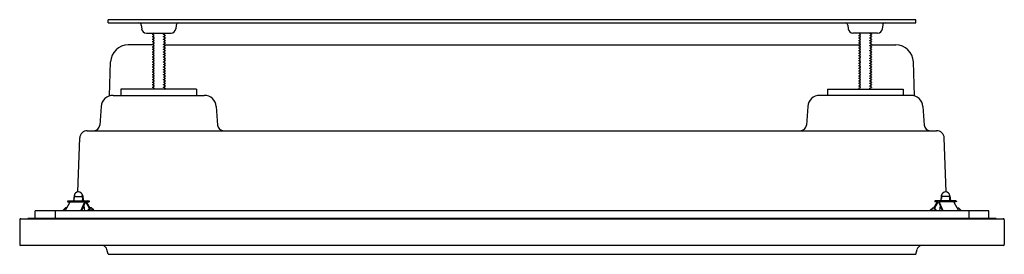
# Model space of a CAD drawing. Extents: x 55.1 to 74.6, y -11.7 to -7.1.
import ezdxf

# ---------------------------------------------------------------- set-up
doc = ezdxf.new("R2010")
doc.units = 0
doc.header["$LTSCALE"] = 1.21
doc.header["$MEASUREMENT"] = 0
doc.layers.get('0').update_dxf_attribs({"linetype": 'CONTINUOUS'})
doc.layers.get('DEFPOINTS').update_dxf_attribs({"linetype": 'CONTINUOUS'})
doc.styles.get("Standard").update_dxf_attribs({"font": 'txt', "width": 0.8})

msp = doc.modelspace()

# ---------------------------------------------------------------- linework, layer by layer
for p, q in [((56.86, -7.138), (56.86, -7.074)), ((72.86, -7.074), (56.86, -7.074)), ((56.86, -7.138), (72.86, -7.138)), ((57.515, -7.183), (57.523, -7.253)), ((58.205, -7.183), (58.198, -7.253)), ((71.515, -7.183), (71.523, -7.253)), ((72.205, -7.183), (72.198, -7.253)), ((72.86, -7.138), (72.86, -7.074)), ((57.616, -7.338), (58.105, -7.338)), ((57.768, -7.34), (57.735, -7.359)), ((57.735, -7.359), (57.735, -7.366)), ((57.735, -7.359), (57.735, -7.366)), ((57.768, -7.385), (57.735, -7.366)), ((57.735, -7.409), (57.768, -7.39)), ((57.735, -7.409), (57.735, -7.416)), ((57.735, -7.409), (57.735, -7.416)), ((57.768, -7.34), (57.768, -7.338)), ((57.768, -7.39), (57.768, -7.385)), ((57.953, -7.36), (57.985, -7.341)), ((57.953, -7.366), (57.953, -7.36)), ((57.985, -7.384), (57.953, -7.366)), ((57.953, -7.41), (57.985, -7.391)), ((57.953, -7.416), (57.953, -7.41)), ((57.953, -7.416), (57.953, -7.41)), ((57.985, -7.338), (57.985, -7.341)), ((57.985, -7.338), (57.985, -7.341)), ((57.985, -7.384), (57.985, -7.391)), ((57.985, -7.385), (57.985, -7.391)), ((72.105, -7.338), (71.616, -7.338)), ((71.735, -7.338), (71.735, -7.341)), ((71.735, -7.338), (71.735, -7.341)), ((71.768, -7.36), (71.735, -7.341)), ((71.735, -7.384), (71.768, -7.366)), ((71.735, -7.384), (71.735, -7.391)), ((71.735, -7.385), (71.735, -7.391)), ((71.768, -7.41), (71.735, -7.391)), ((71.768, -7.366), (71.768, -7.36)), ((71.768, -7.416), (71.768, -7.41)), ((71.768, -7.416), (71.768, -7.41)), ((71.953, -7.34), (71.953, -7.338)), ((71.953, -7.34), (71.985, -7.359)), ((71.953, -7.385), (71.985, -7.366)), ((71.953, -7.39), (71.953, -7.385)), ((71.985, -7.409), (71.953, -7.39)), ((71.985, -7.359), (71.985, -7.366)), ((71.985, -7.359), (71.985, -7.366)), ((71.985, -7.409), (71.985, -7.416)), ((71.985, -7.409), (71.985, -7.416)), ((57.747, -7.573), (57.258, -7.573)), ((57.768, -7.435), (57.735, -7.416)), ((57.735, -7.459), (57.768, -7.44)), ((57.735, -7.459), (57.735, -7.466)), ((57.768, -7.485), (57.735, -7.466)), ((57.735, -7.509), (57.768, -7.49)), ((57.735, -7.509), (57.735, -7.516)), ((57.768, -7.535), (57.735, -7.516)), ((57.735, -7.559), (57.768, -7.54)), ((57.735, -7.559), (57.735, -7.566)), ((57.768, -7.585), (57.735, -7.566)), ((57.735, -7.609), (57.768, -7.59)), ((57.768, -7.44), (57.768, -7.435)), ((57.768, -7.44), (57.768, -7.435)), ((57.768, -7.49), (57.768, -7.485)), ((57.768, -7.54), (57.768, -7.535)), ((57.768, -7.54), (57.768, -7.535)), ((57.768, -7.59), (57.768, -7.585)), ((57.985, -7.434), (57.953, -7.416)), ((57.953, -7.46), (57.985, -7.441)), ((57.953, -7.466), (57.953, -7.46)), ((57.985, -7.484), (57.953, -7.466)), ((57.953, -7.51), (57.985, -7.491)), ((57.953, -7.516), (57.953, -7.51)), ((57.953, -7.516), (57.953, -7.51)), ((57.985, -7.534), (57.953, -7.516)), ((57.953, -7.56), (57.985, -7.541)), ((57.953, -7.566), (57.953, -7.56)), ((57.985, -7.584), (57.953, -7.566)), ((57.953, -7.61), (57.985, -7.591)), ((57.965, -7.573), (71.756, -7.573)), ((57.985, -7.434), (57.985, -7.441)), ((57.985, -7.484), (57.985, -7.491)), ((57.985, -7.485), (57.985, -7.491)), ((57.985, -7.534), (57.985, -7.541)), ((57.985, -7.535), (57.985, -7.541)), ((57.985, -7.584), (57.985, -7.591)), ((57.985, -7.585), (57.985, -7.591)), ((71.735, -7.434), (71.768, -7.416)), ((71.735, -7.434), (71.735, -7.441)), ((71.768, -7.46), (71.735, -7.441)), ((71.735, -7.484), (71.768, -7.466)), ((71.735, -7.484), (71.735, -7.491)), ((71.735, -7.485), (71.735, -7.491)), ((71.768, -7.51), (71.735, -7.491)), ((71.735, -7.534), (71.768, -7.516)), ((71.735, -7.534), (71.735, -7.541)), ((71.735, -7.535), (71.735, -7.541)), ((71.768, -7.56), (71.735, -7.541)), ((71.735, -7.584), (71.768, -7.566)), ((71.735, -7.584), (71.735, -7.591)), ((71.735, -7.585), (71.735, -7.591)), ((71.768, -7.61), (71.735, -7.591)), ((71.768, -7.466), (71.768, -7.46)), ((71.768, -7.516), (71.768, -7.51)), ((71.768, -7.516), (71.768, -7.51)), ((71.768, -7.566), (71.768, -7.56)), ((71.953, -7.435), (71.985, -7.416)), ((71.953, -7.44), (71.953, -7.435)), ((71.953, -7.44), (71.953, -7.435)), ((71.985, -7.459), (71.953, -7.44)), ((71.953, -7.485), (71.985, -7.466)), ((71.953, -7.49), (71.953, -7.485)), ((71.985, -7.509), (71.953, -7.49)), ((71.953, -7.535), (71.985, -7.516)), ((71.953, -7.54), (71.953, -7.535)), ((71.953, -7.54), (71.953, -7.535)), ((71.985, -7.559), (71.953, -7.54)), ((71.953, -7.585), (71.985, -7.566)), ((71.953, -7.59), (71.953, -7.585)), ((71.985, -7.609), (71.953, -7.59)), ((71.974, -7.573), (72.463, -7.573)), ((71.985, -7.459), (71.985, -7.466)), ((71.985, -7.509), (71.985, -7.516)), ((71.985, -7.559), (71.985, -7.566)), ((57.735, -7.609), (57.735, -7.616)), ((57.735, -7.609), (57.735, -7.616)), ((57.768, -7.635), (57.735, -7.616)), ((57.735, -7.659), (57.768, -7.64)), ((57.735, -7.659), (57.735, -7.666)), ((57.735, -7.659), (57.735, -7.666)), ((57.768, -7.685), (57.735, -7.666)), ((57.735, -7.709), (57.768, -7.69)), ((57.735, -7.709), (57.735, -7.716)), ((57.768, -7.735), (57.735, -7.716)), ((57.735, -7.759), (57.768, -7.74)), ((57.735, -7.759), (57.735, -7.766)), ((57.735, -7.759), (57.735, -7.765)), ((57.768, -7.784), (57.735, -7.766)), ((57.735, -7.809), (57.768, -7.79)), ((57.768, -7.64), (57.768, -7.635)), ((57.768, -7.69), (57.768, -7.685)), ((57.768, -7.69), (57.768, -7.685)), ((57.768, -7.74), (57.768, -7.735)), ((57.768, -7.79), (57.768, -7.784)), ((57.768, -7.79), (57.768, -7.784)), ((57.953, -7.616), (57.953, -7.61)), ((57.985, -7.634), (57.953, -7.616)), ((57.953, -7.66), (57.985, -7.641)), ((57.953, -7.666), (57.953, -7.66)), ((57.953, -7.666), (57.953, -7.66)), ((57.985, -7.684), (57.953, -7.666)), ((57.953, -7.71), (57.985, -7.691)), ((57.953, -7.716), (57.953, -7.71)), ((57.985, -7.734), (57.953, -7.716)), ((57.953, -7.76), (57.985, -7.741)), ((57.953, -7.765), (57.953, -7.76)), ((57.953, -7.765), (57.953, -7.76)), ((57.985, -7.784), (57.953, -7.765)), ((57.953, -7.81), (57.985, -7.791)), ((57.985, -7.634), (57.985, -7.641)), ((57.985, -7.635), (57.985, -7.641)), ((57.985, -7.684), (57.985, -7.691)), ((57.985, -7.734), (57.985, -7.741)), ((57.985, -7.734), (57.985, -7.741)), ((57.985, -7.784), (57.985, -7.791)), ((57.985, -7.784), (57.985, -7.791)), ((71.735, -7.634), (71.768, -7.616)), ((71.735, -7.634), (71.735, -7.641)), ((71.735, -7.635), (71.735, -7.641)), ((71.768, -7.66), (71.735, -7.641)), ((71.735, -7.684), (71.768, -7.666)), ((71.735, -7.684), (71.735, -7.691)), ((71.768, -7.71), (71.735, -7.691)), ((71.735, -7.734), (71.768, -7.716)), ((71.735, -7.734), (71.735, -7.741)), ((71.735, -7.734), (71.735, -7.741)), ((71.768, -7.76), (71.735, -7.741)), ((71.735, -7.784), (71.768, -7.765)), ((71.735, -7.784), (71.735, -7.791)), ((71.735, -7.784), (71.735, -7.791)), ((71.768, -7.81), (71.735, -7.791)), ((71.768, -7.616), (71.768, -7.61)), ((71.768, -7.666), (71.768, -7.66)), ((71.768, -7.666), (71.768, -7.66)), ((71.768, -7.716), (71.768, -7.71)), ((71.768, -7.765), (71.768, -7.76)), ((71.768, -7.765), (71.768, -7.76)), ((71.953, -7.635), (71.985, -7.616)), ((71.953, -7.64), (71.953, -7.635)), ((71.985, -7.659), (71.953, -7.64)), ((71.953, -7.685), (71.985, -7.666)), ((71.953, -7.69), (71.953, -7.685)), ((71.953, -7.69), (71.953, -7.685)), ((71.985, -7.709), (71.953, -7.69)), ((71.953, -7.735), (71.985, -7.716)), ((71.953, -7.74), (71.953, -7.735)), ((71.985, -7.759), (71.953, -7.74)), ((71.953, -7.784), (71.985, -7.766)), ((71.953, -7.79), (71.953, -7.784)), ((71.953, -7.79), (71.953, -7.784)), ((71.985, -7.809), (71.953, -7.79)), ((71.985, -7.609), (71.985, -7.616)), ((71.985, -7.609), (71.985, -7.616)), ((71.985, -7.659), (71.985, -7.666)), ((71.985, -7.659), (71.985, -7.666)), ((71.985, -7.709), (71.985, -7.716)), ((71.985, -7.759), (71.985, -7.766)), ((71.985, -7.759), (71.985, -7.765)), ((56.884, -8.584), (56.908, -7.91)), ((57.735, -7.809), (57.735, -7.816)), ((57.735, -7.809), (57.735, -7.815)), ((57.768, -7.834), (57.735, -7.816)), ((57.735, -7.859), (57.768, -7.84)), ((57.735, -7.859), (57.735, -7.866)), ((57.735, -7.859), (57.735, -7.865)), ((57.768, -7.884), (57.735, -7.866)), ((57.735, -7.909), (57.768, -7.89)), ((57.735, -7.909), (57.735, -7.916)), ((57.735, -7.909), (57.735, -7.915)), ((57.768, -7.934), (57.735, -7.916)), ((57.735, -7.959), (57.768, -7.94)), ((57.735, -7.959), (57.735, -7.966)), ((57.768, -7.984), (57.735, -7.966)), ((57.735, -8.009), (57.768, -7.99)), ((57.768, -7.84), (57.768, -7.834)), ((57.768, -7.89), (57.768, -7.884)), ((57.768, -7.94), (57.768, -7.934)), ((57.768, -7.94), (57.768, -7.934)), ((57.768, -7.99), (57.768, -7.984)), ((57.953, -7.815), (57.953, -7.81)), ((57.985, -7.834), (57.953, -7.815)), ((57.953, -7.86), (57.985, -7.841)), ((57.953, -7.865), (57.953, -7.86)), ((57.985, -7.884), (57.953, -7.865)), ((57.953, -7.91), (57.985, -7.891)), ((57.953, -7.915), (57.953, -7.91)), ((57.953, -7.915), (57.953, -7.91)), ((57.985, -7.934), (57.953, -7.915)), ((57.953, -7.96), (57.985, -7.941)), ((57.953, -7.965), (57.953, -7.96)), ((57.985, -7.984), (57.953, -7.965)), ((57.953, -8.01), (57.985, -7.991)), ((57.985, -7.834), (57.985, -7.841)), ((57.985, -7.834), (57.985, -7.841)), ((57.985, -7.884), (57.985, -7.891)), ((57.985, -7.884), (57.985, -7.891)), ((57.985, -7.934), (57.985, -7.941)), ((57.985, -7.984), (57.985, -7.991)), ((71.735, -7.834), (71.768, -7.815)), ((71.735, -7.834), (71.735, -7.841)), ((71.735, -7.834), (71.735, -7.841)), ((71.768, -7.86), (71.735, -7.841)), ((71.735, -7.884), (71.768, -7.865)), ((71.735, -7.884), (71.735, -7.891)), ((71.735, -7.884), (71.735, -7.891)), ((71.768, -7.91), (71.735, -7.891)), ((71.735, -7.934), (71.768, -7.915)), ((71.735, -7.934), (71.735, -7.941)), ((71.768, -7.96), (71.735, -7.941)), ((71.735, -7.984), (71.768, -7.965)), ((71.735, -7.984), (71.735, -7.991)), ((71.768, -8.01), (71.735, -7.991)), ((71.768, -7.815), (71.768, -7.81)), ((71.768, -7.865), (71.768, -7.86)), ((71.768, -7.915), (71.768, -7.91)), ((71.768, -7.915), (71.768, -7.91)), ((71.768, -7.965), (71.768, -7.96)), ((71.953, -7.834), (71.985, -7.816)), ((71.953, -7.84), (71.953, -7.834)), ((71.985, -7.859), (71.953, -7.84)), ((71.953, -7.884), (71.985, -7.866)), ((71.953, -7.89), (71.953, -7.884)), ((71.985, -7.909), (71.953, -7.89)), ((71.953, -7.934), (71.985, -7.916)), ((71.953, -7.94), (71.953, -7.934)), ((71.953, -7.94), (71.953, -7.934)), ((71.985, -7.959), (71.953, -7.94)), ((71.953, -7.984), (71.985, -7.966)), ((71.953, -7.99), (71.953, -7.984)), ((71.985, -8.009), (71.953, -7.99)), ((71.985, -7.809), (71.985, -7.816)), ((71.985, -7.809), (71.985, -7.815)), ((71.985, -7.859), (71.985, -7.866)), ((71.985, -7.859), (71.985, -7.865)), ((71.985, -7.909), (71.985, -7.916)), ((71.985, -7.909), (71.985, -7.915)), ((71.985, -7.959), (71.985, -7.966)), ((72.836, -8.584), (72.813, -7.91)), ((57.735, -8.009), (57.735, -8.016)), ((57.768, -8.034), (57.735, -8.016)), ((57.735, -8.059), (57.768, -8.04)), ((57.735, -8.059), (57.735, -8.066)), ((57.768, -8.084), (57.735, -8.066)), ((57.768, -8.084), (57.735, -8.066)), ((57.735, -8.109), (57.768, -8.09)), ((57.735, -8.109), (57.768, -8.09)), ((57.735, -8.109), (57.735, -8.116)), ((57.735, -8.109), (57.735, -8.115)), ((57.768, -8.134), (57.735, -8.116)), ((57.735, -8.159), (57.768, -8.14)), ((57.735, -8.159), (57.735, -8.166)), ((57.735, -8.159), (57.735, -8.165)), ((57.768, -8.184), (57.735, -8.166)), ((57.735, -8.209), (57.768, -8.19)), ((57.768, -8.04), (57.768, -8.034)), ((57.768, -8.09), (57.768, -8.084)), ((57.768, -8.09), (57.768, -8.084)), ((57.768, -8.14), (57.768, -8.134)), ((57.768, -8.14), (57.768, -8.134)), ((57.768, -8.19), (57.768, -8.184)), ((57.953, -8.015), (57.953, -8.01)), ((57.985, -8.034), (57.953, -8.015)), ((57.953, -8.06), (57.985, -8.041)), ((57.953, -8.06), (57.985, -8.041)), ((57.953, -8.065), (57.953, -8.06)), ((57.953, -8.065), (57.953, -8.06)), ((57.985, -8.084), (57.953, -8.065)), ((57.985, -8.084), (57.953, -8.065)), ((57.953, -8.11), (57.985, -8.091)), ((57.953, -8.115), (57.953, -8.11)), ((57.953, -8.115), (57.953, -8.11)), ((57.985, -8.134), (57.953, -8.115)), ((57.953, -8.16), (57.985, -8.141)), ((57.953, -8.165), (57.953, -8.16)), ((57.985, -8.184), (57.953, -8.165)), ((57.953, -8.21), (57.985, -8.191)), ((57.985, -8.034), (57.985, -8.041)), ((57.985, -8.084), (57.985, -8.091)), ((57.985, -8.084), (57.985, -8.091)), ((57.985, -8.134), (57.985, -8.141)), ((57.985, -8.134), (57.985, -8.141)), ((57.985, -8.184), (57.985, -8.191)), ((57.985, -8.184), (57.985, -8.191)), ((71.735, -8.034), (71.768, -8.015)), ((71.735, -8.034), (71.735, -8.041)), ((71.768, -8.06), (71.735, -8.041)), ((71.768, -8.06), (71.735, -8.041)), ((71.735, -8.084), (71.768, -8.065)), ((71.735, -8.084), (71.768, -8.065)), ((71.735, -8.084), (71.735, -8.091)), ((71.735, -8.084), (71.735, -8.091)), ((71.768, -8.11), (71.735, -8.091)), ((71.735, -8.134), (71.768, -8.115)), ((71.735, -8.134), (71.735, -8.141)), ((71.735, -8.134), (71.735, -8.141)), ((71.768, -8.16), (71.735, -8.141)), ((71.735, -8.184), (71.768, -8.165)), ((71.735, -8.184), (71.735, -8.191)), ((71.735, -8.184), (71.735, -8.191)), ((71.768, -8.21), (71.735, -8.191)), ((71.768, -8.015), (71.768, -8.01)), ((71.768, -8.065), (71.768, -8.06)), ((71.768, -8.065), (71.768, -8.06)), ((71.768, -8.115), (71.768, -8.11)), ((71.768, -8.115), (71.768, -8.11)), ((71.768, -8.165), (71.768, -8.16)), ((71.953, -8.034), (71.985, -8.016)), ((71.953, -8.04), (71.953, -8.034)), ((71.985, -8.059), (71.953, -8.04)), ((71.953, -8.084), (71.985, -8.066)), ((71.953, -8.084), (71.985, -8.066)), ((71.953, -8.09), (71.953, -8.084)), ((71.953, -8.09), (71.953, -8.084)), ((71.985, -8.109), (71.953, -8.09)), ((71.985, -8.109), (71.953, -8.09)), ((71.953, -8.134), (71.985, -8.116)), ((71.953, -8.14), (71.953, -8.134)), ((71.953, -8.14), (71.953, -8.134)), ((71.985, -8.159), (71.953, -8.14)), ((71.953, -8.184), (71.985, -8.166)), ((71.953, -8.19), (71.953, -8.184)), ((71.985, -8.209), (71.953, -8.19)), ((71.985, -8.009), (71.985, -8.016)), ((71.985, -8.059), (71.985, -8.066)), ((71.985, -8.109), (71.985, -8.116)), ((71.985, -8.109), (71.985, -8.115)), ((71.985, -8.159), (71.985, -8.166)), ((71.985, -8.159), (71.985, -8.165)), ((57.735, -8.209), (57.735, -8.216)), ((57.735, -8.209), (57.735, -8.215)), ((57.768, -8.234), (57.735, -8.216)), ((57.735, -8.259), (57.768, -8.24)), ((57.735, -8.259), (57.735, -8.266)), ((57.735, -8.259), (57.735, -8.265)), ((57.768, -8.284), (57.735, -8.266)), ((57.735, -8.309), (57.768, -8.29)), ((57.735, -8.309), (57.735, -8.316)), ((57.768, -8.334), (57.735, -8.316)), ((57.735, -8.359), (57.768, -8.34)), ((57.735, -8.359), (57.735, -8.366)), ((57.768, -8.384), (57.735, -8.366)), ((57.768, -8.24), (57.768, -8.234)), ((57.768, -8.29), (57.768, -8.284)), ((57.768, -8.29), (57.768, -8.284)), ((57.768, -8.34), (57.768, -8.334)), ((57.768, -8.39), (57.768, -8.384)), ((57.953, -8.215), (57.953, -8.21)), ((57.985, -8.234), (57.953, -8.215)), ((57.953, -8.26), (57.985, -8.241)), ((57.953, -8.265), (57.953, -8.26)), ((57.953, -8.265), (57.953, -8.26)), ((57.985, -8.284), (57.953, -8.265)), ((57.953, -8.31), (57.985, -8.291)), ((57.953, -8.315), (57.953, -8.31)), ((57.985, -8.334), (57.953, -8.315)), ((57.953, -8.36), (57.985, -8.341)), ((57.953, -8.365), (57.953, -8.36)), ((57.985, -8.384), (57.953, -8.365)), ((57.985, -8.234), (57.985, -8.241)), ((57.985, -8.234), (57.985, -8.241)), ((57.985, -8.284), (57.985, -8.291)), ((57.985, -8.334), (57.985, -8.341)), ((57.985, -8.384), (57.985, -8.391)), ((71.735, -8.234), (71.768, -8.215)), ((71.735, -8.234), (71.735, -8.241)), ((71.735, -8.234), (71.735, -8.241)), ((71.768, -8.26), (71.735, -8.241)), ((71.735, -8.284), (71.768, -8.265)), ((71.735, -8.284), (71.735, -8.291)), ((71.768, -8.31), (71.735, -8.291)), ((71.735, -8.334), (71.768, -8.315)), ((71.735, -8.334), (71.735, -8.341)), ((71.768, -8.36), (71.735, -8.341)), ((71.735, -8.384), (71.768, -8.365)), ((71.735, -8.384), (71.735, -8.391)), ((71.768, -8.215), (71.768, -8.21)), ((71.768, -8.265), (71.768, -8.26)), ((71.768, -8.265), (71.768, -8.26)), ((71.768, -8.315), (71.768, -8.31)), ((71.768, -8.365), (71.768, -8.36)), ((71.953, -8.234), (71.985, -8.216)), ((71.953, -8.24), (71.953, -8.234)), ((71.985, -8.259), (71.953, -8.24)), ((71.953, -8.284), (71.985, -8.266)), ((71.953, -8.29), (71.953, -8.284)), ((71.953, -8.29), (71.953, -8.284)), ((71.985, -8.309), (71.953, -8.29)), ((71.953, -8.334), (71.985, -8.316)), ((71.953, -8.34), (71.953, -8.334)), ((71.985, -8.359), (71.953, -8.34)), ((71.953, -8.384), (71.985, -8.366)), ((71.953, -8.39), (71.953, -8.384)), ((71.985, -8.209), (71.985, -8.216)), ((71.985, -8.209), (71.985, -8.215)), ((71.985, -8.259), (71.985, -8.266)), ((71.985, -8.259), (71.985, -8.265)), ((71.985, -8.309), (71.985, -8.316)), ((71.985, -8.359), (71.985, -8.366)), ((56.959, -8.573), (58.762, -8.573)), ((57.11, -8.448), (57.11, -8.573)), ((58.61, -8.448), (57.11, -8.448)), ((57.735, -8.409), (57.768, -8.39)), ((57.735, -8.409), (57.735, -8.416)), ((57.768, -8.434), (57.735, -8.416)), ((57.754, -8.448), (57.768, -8.44)), ((57.768, -8.44), (57.768, -8.434)), ((57.953, -8.41), (57.985, -8.391)), ((57.953, -8.415), (57.953, -8.41)), ((57.985, -8.434), (57.953, -8.415)), ((57.974, -8.448), (57.985, -8.441)), ((57.985, -8.434), (57.985, -8.441)), ((58.61, -8.448), (58.61, -8.573)), ((72.762, -8.573), (70.959, -8.573)), ((71.11, -8.448), (71.11, -8.573)), ((71.11, -8.448), (72.61, -8.448)), ((71.768, -8.41), (71.735, -8.391)), ((71.735, -8.434), (71.768, -8.415)), ((71.735, -8.434), (71.735, -8.441)), ((71.746, -8.448), (71.735, -8.441)), ((71.768, -8.415), (71.768, -8.41)), ((71.985, -8.409), (71.953, -8.39)), ((71.953, -8.434), (71.985, -8.416)), ((71.953, -8.44), (71.953, -8.434)), ((71.966, -8.448), (71.953, -8.44)), ((71.985, -8.409), (71.985, -8.416)), ((72.61, -8.448), (72.61, -8.573)), ((56.72, -8.796), (56.694, -9.161)), ((59.001, -8.796), (59.026, -9.161)), ((70.72, -8.796), (70.694, -9.161)), ((73.001, -8.796), (73.026, -9.161)), ((56.446, -9.273), (73.274, -9.273)), ((56.259, -10.487), (56.296, -9.417)), ((73.462, -10.487), (73.424, -9.417)), ((56.007, -10.863), (56.099, -10.696)), ((56.057, -10.661), (56.056, -10.681)), ((56.056, -10.681), (56.38, -10.681)), ((56.057, -10.661), (56.481, -10.661)), ((56.182, -10.564), (56.172, -10.661)), ((56.187, -10.661), (56.184, -10.612)), ((56.216, -10.574), (56.321, -10.574)), ((56.316, -10.863), (56.387, -10.696)), ((56.402, -10.696), (56.333, -10.863)), ((56.399, -10.708), (56.333, -10.863)), ((56.351, -10.661), (56.354, -10.616)), ((56.355, -10.564), (56.366, -10.661)), ((56.488, -10.817), (56.428, -10.708)), ((56.499, -10.806), (56.439, -10.696)), ((56.444, -10.681), (56.482, -10.681)), ((56.481, -10.661), (56.482, -10.681)), ((73.221, -10.806), (73.282, -10.696)), ((73.232, -10.817), (73.293, -10.708)), ((73.24, -10.661), (73.239, -10.681)), ((73.277, -10.681), (73.239, -10.681)), ((73.663, -10.661), (73.24, -10.661)), ((73.319, -10.696), (73.387, -10.863)), ((73.321, -10.708), (73.387, -10.863)), ((73.405, -10.863), (73.334, -10.696)), ((73.664, -10.681), (73.34, -10.681)), ((73.365, -10.564), (73.355, -10.661)), ((73.369, -10.661), (73.367, -10.616)), ((73.504, -10.574), (73.399, -10.574)), ((73.534, -10.661), (73.536, -10.612)), ((73.538, -10.564), (73.549, -10.661)), ((73.713, -10.863), (73.622, -10.696)), ((73.663, -10.661), (73.665, -10.681)), ((55.41, -11.013), (55.41, -10.863)), ((74.31, -10.863), (55.41, -10.863)), ((55.81, -10.863), (55.81, -11.013)), ((55.965, -10.85), (56.016, -10.8)), ((56.015, -10.85), (55.965, -10.85)), ((55.965, -10.85), (55.965, -10.863)), ((56.032, -10.8), (56.016, -10.8)), ((56.032, -10.8), (56.038, -10.806)), ((56.376, -10.758), (56.388, -10.863)), ((56.455, -10.85), (56.506, -10.8)), ((56.455, -10.85), (56.455, -10.863)), ((56.573, -10.85), (56.455, -10.85)), ((56.522, -10.8), (56.506, -10.8)), ((56.573, -10.85), (56.522, -10.8)), ((56.573, -10.85), (56.573, -10.863)), ((73.148, -10.85), (73.199, -10.8)), ((73.148, -10.85), (73.265, -10.85)), ((73.148, -10.85), (73.148, -10.863)), ((73.199, -10.8), (73.215, -10.8)), ((73.265, -10.85), (73.215, -10.8)), ((73.265, -10.85), (73.266, -10.863)), ((73.344, -10.758), (73.333, -10.863)), ((73.689, -10.8), (73.682, -10.806)), ((73.689, -10.8), (73.705, -10.8)), ((73.755, -10.85), (73.705, -10.8)), ((73.706, -10.85), (73.755, -10.85)), ((73.755, -10.85), (73.756, -10.863)), ((73.915, -10.863), (73.915, -11.013)), ((74.31, -11.013), (74.31, -10.863)), ((55.106, -11.038), (55.106, -11.528)), ((55.126, -11.018), (74.595, -11.018)), ((55.268, -11.018), (55.268, -11.013)), ((74.453, -11.013), (55.268, -11.013)), ((74.453, -11.018), (74.453, -11.013)), ((74.615, -11.038), (74.615, -11.528)), ((74.595, -11.548), (55.126, -11.548)), ((56.86, -11.723), (56.835, -11.629)), ((72.86, -11.723), (72.885, -11.629)), ((56.86, -11.723), (72.865, -11.723))]:
    msp.add_line(p, q)
for centre, radius, start, end in [((57.466, -7.188), 0.05, 5.7596, 90), ((58.26, -7.192), 0.0551, 101.1668, 170.5146), ((71.461, -7.192), 0.0551, 9.4854, 78.8332), ((72.255, -7.188), 0.05, 90, 174.2404), ((57.616, -7.244), 0.094, 185.7688, 269.9999), ((58.105, -7.244), 0.094, 269.9818, 354.2314), ((71.616, -7.244), 0.094, 185.7686, 270.0182), ((72.105, -7.244), 0.094, 270.0001, 354.2312), ((57.258, -7.923), 0.35, 90, 178), ((72.463, -7.923), 0.35, 2, 90), ((56.959, -8.813), 0.24, 90, 176), ((58.762, -8.813), 0.24, 4, 90), ((70.959, -8.813), 0.24, 90, 176), ((72.762, -8.813), 0.24, 4, 90), ((56.574, -9.153), 0.12, 270, 356), ((59.146, -9.153), 0.12, 184, 270), ((70.574, -9.153), 0.12, 270, 356), ((73.146, -9.153), 0.12, 184, 270), ((56.446, -9.423), 0.15, 90, 178), ((73.274, -9.423), 0.15, 2, 90), ((56.269, -10.574), 0.087, 6.1758, 173.8242), ((73.452, -10.574), 0.087, 6.1758, 173.8242), ((56.09, -10.69), 0.0104, 325.0291, 69.3068), ((56.251, -10.616), 0.0665, 154.2858, 177.0624), ((56.215, -10.602), 0.028, 86.4899, 148.7111), ((56.324, -10.599), 0.0256, 31.7772, 96.7327), ((56.288, -10.616), 0.0657, 359.8817, 27.8312), ((56.37, -10.691), 0.0323, 351.1149, 72.1837), ((56.377, -10.691), 0.0114, 334.7615, 72.0316), ((56.453, -10.689), 0.0307, 109.4368, 216.2272), ((56.448, -10.69), 0.0104, 110.6932, 214.9709), ((73.273, -10.69), 0.0104, 325.0291, 69.3068), ((73.268, -10.689), 0.0307, 323.7728, 70.5632), ((73.351, -10.691), 0.0323, 107.8163, 188.8851), ((73.344, -10.691), 0.0114, 107.9684, 205.2385), ((73.433, -10.616), 0.0657, 152.1688, 180.1183), ((73.396, -10.599), 0.0256, 83.2673, 148.2228), ((73.506, -10.602), 0.028, 31.2889, 93.5101), ((73.47, -10.616), 0.0665, 2.9376, 25.7142), ((73.63, -10.69), 0.0104, 110.6932, 214.9709), ((55.126, -11.038), 0.02, 90.0008, 180.5), ((74.595, -11.038), 0.02, 359.5, 89.9992), ((55.126, -11.528), 0.02, 180.5014, 269.9986), ((56.722, -11.659), 0.117, 14.5769, 72.1473), ((72.998, -11.659), 0.117, 107.8527, 165.4231), ((74.595, -11.528), 0.02, 270.1252, 359.4986)]:
    msp.add_arc(centre, radius, start, end)

# ---------------------------------------------------------------- texts
at = {"layer": 'DEFPOINTS'}
for tag, p, s in [('MODELNUMBER', (64.857, -11.007), 'K-76728'), ('TRADENAME', (64.857, -11.008), 'REAL RAIN'), ('PRODUCT', (64.857, -11.01), 'SHOWER PANEL'), ('MATERIAL', (64.857, -11.012), 'SILICONE')]:
    msp.add_attdef(tag, p, s, height=0.001, dxfattribs=at)

doc.saveas('drawing.dxf')
